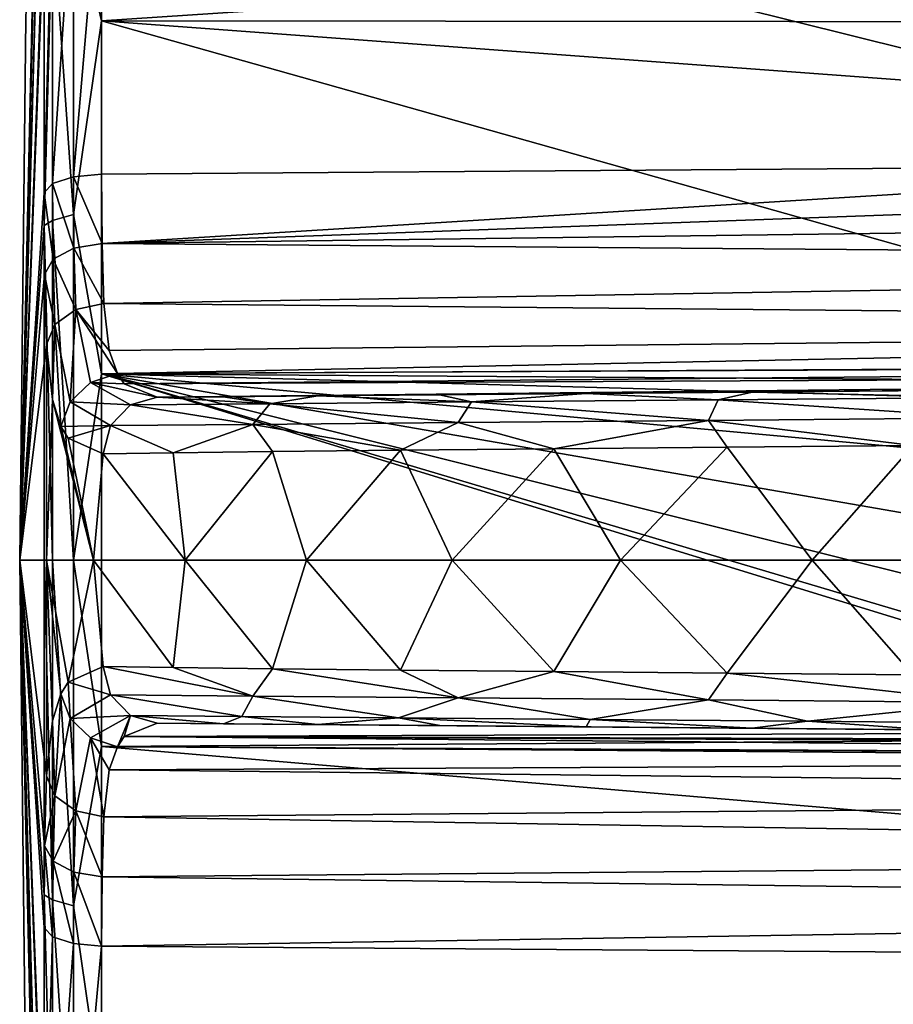
# Model space of a CAD drawing. Units: millimetres. Extents: x -148 to 148, y -35 to 35.
# Drawn here: x -148 to -130, y -9 to 11 of the extents above; entities that cross this region are included whole.
import ezdxf

# ---------------------------------------------------------------- set-up
doc = ezdxf.new("R2010")
doc.units = ezdxf.units.MM
doc.header["$LTSCALE"] = 52.148148
for name, color, linetype in [('123', 7, 'CONTINUOUS'), ('125', 7, 'CONTINUOUS'), ('126', 7, 'CONTINUOUS'), ('130', 7, 'CONTINUOUS'), ('131', 7, 'CONTINUOUS'), ('134', 7, 'CONTINUOUS'), ('135', 7, 'CONTINUOUS'), ('136', 7, 'CONTINUOUS'), ('137', 7, 'CONTINUOUS'), ('138', 7, 'CONTINUOUS'), ('139', 7, 'CONTINUOUS'), ('140', 7, 'CONTINUOUS'), ('147', 7, 'CONTINUOUS'), ('148', 7, 'CONTINUOUS'), ('149', 7, 'CONTINUOUS')]:
    doc.layers.add(name, color=color, linetype=linetype)

msp = doc.modelspace()

# ---------------------------------------------------------------- linework, layer by layer
at = {"layer": '123', "color": 7, "linetype": 'CONTINUOUS', "true_color": 0xababab}
for points in [[(-145.959, 17.263, -16.035), (-96.154, 14.454, -19.154), (-145.959, 11.158, -20.751), (-145.959, 17.263, -16.035)], [(-96.154, 8.357, 22.493), (-96.154, 15.121, 18.632), (-145.959, 14.719, 18.397), (-96.154, 8.357, 22.493)], [(-119.689, 8.182, 22.339), (-96.154, 8.357, 22.493), (-145.959, 14.719, 18.397), (-119.689, 8.182, 22.339)], [(-145.959, 7.988, 22.166), (-119.689, 8.182, 22.339), (-145.959, 14.719, 18.397), (-145.959, 7.988, 22.166)], [(-96.154, 14.454, -19.154), (-96.154, 11.114, -21.266), (-145.959, 11.158, -20.751), (-96.154, 14.454, -19.154)], [(-96.154, 11.114, -21.266), (-96.154, 7.474, -22.802), (-145.959, 11.158, -20.751), (-96.154, 11.114, -21.266)], [(-145.959, 11.158, -20.751), (-96.154, 7.474, -22.802), (-120.553, 3.999, -23.444), (-145.959, 11.158, -20.751)], [(-145.959, 3.857, -23.243), (-145.959, 11.158, -20.751), (-120.553, 3.999, -23.444), (-145.959, 3.857, -23.243)], [(-121.432, 3.693, -23.486), (-145.959, 3.857, -23.243), (-120.553, 3.999, -23.444), (-121.432, 3.693, -23.486)], [(-145.959, -3.857, -23.243), (-145.959, 3.857, -23.243), (-121.434, -3.692, -23.487), (-145.959, -3.857, -23.243)], [(-121.434, -3.692, -23.487), (-145.959, 3.857, -23.243), (-122.216, -3.198, -23.552), (-121.434, -3.692, -23.487)], [(-122.216, -3.198, -23.552), (-145.959, 3.857, -23.243), (-123.345, -1.778, -23.692), (-122.216, -3.198, -23.552)], [(-123.345, -1.778, -23.692), (-145.959, 3.857, -23.243), (-123.75, 0, -23.755), (-123.345, -1.778, -23.692)], [(-123.75, 0, -23.755), (-145.959, 3.857, -23.243), (-123.344, 1.779, -23.692), (-123.75, 0, -23.755)], [(-123.344, 1.779, -23.692), (-145.959, 3.857, -23.243), (-122.214, 3.199, -23.552), (-123.344, 1.779, -23.692)], [(-122.214, 3.199, -23.552), (-145.959, 3.857, -23.243), (-121.432, 3.693, -23.486), (-122.214, 3.199, -23.552)], [(-120.556, -3.999, -23.444), (-145.959, -3.857, -23.243), (-121.434, -3.692, -23.487), (-120.556, -3.999, -23.444)], [(-96.154, -4.244, -23.617), (-96.154, -8.063, -22.6), (-145.959, -3.857, -23.243), (-96.154, -4.244, -23.617)], [(-145.959, -3.857, -23.243), (-96.154, -8.063, -22.6), (-145.959, -11.158, -20.751), (-145.959, -3.857, -23.243)], [(-96.154, -4.244, -23.617), (-145.959, -3.857, -23.243), (-120.556, -3.999, -23.444), (-96.154, -4.244, -23.617)], [(-122.427, -8.162, 22.321), (-145.959, -7.988, 22.166), (-145.959, -14.719, 18.397), (-122.427, -8.162, 22.321)], [(-96.154, -8.063, -22.6), (-96.154, -11.663, -20.97), (-145.959, -11.158, -20.751), (-96.154, -8.063, -22.6)], [(-96.155, -8.357, 22.493), (-122.427, -8.162, 22.321), (-145.959, -14.719, 18.397), (-96.155, -8.357, 22.493)], [(-96.154, -14.633, 19.018), (-96.155, -8.357, 22.493), (-145.959, -14.719, 18.397), (-96.154, -14.633, 19.018)]]:
    msp.add_3dface(points, dxfattribs=at)
at = {"layer": '125', "color": 7, "linetype": 'CONTINUOUS', "true_color": 0xababab}
for points in [[(-147.147, 21.318, -6.927), (-147.147, 18.134, -13.175), (-147.65, 0), (-147.147, 21.318, -6.927)], [(-147.524, 11.21), (-147.147, 21.318, -6.927), (-147.65, 0), (-147.524, 11.21)], [(-147.147, 18.134, -13.175), (-147.147, 13.175, -18.134), (-147.65, 0), (-147.147, 18.134, -13.175)], [(-147.147, 13.175, -18.134), (-147.147, 6.927, -21.318), (-147.65, 0), (-147.147, 13.175, -18.134)], [(-147.147, 6.927, -21.318), (-147.147, 0, -22.415), (-147.65, 0), (-147.147, 6.927, -21.318)], [(-147.147, -21.318, -6.927), (-147.147, -22.415), (-147.65, 0), (-147.147, -21.318, -6.927)], [(-147.65, 0), (-147.147, -22.415), (-147.524, -11.21), (-147.65, 0)], [(-147.147, -18.134, -13.175), (-147.147, -21.318, -6.927), (-147.65, 0), (-147.147, -18.134, -13.175)], [(-147.147, -13.175, -18.134), (-147.147, -18.134, -13.175), (-147.65, 0), (-147.147, -13.175, -18.134)], [(-147.147, -6.927, -21.318), (-147.147, -13.175, -18.134), (-147.65, 0), (-147.147, -6.927, -21.318)], [(-147.147, 0, -22.415), (-147.147, -6.927, -21.318), (-147.65, 0), (-147.147, 0, -22.415)]]:
    msp.add_3dface(points, dxfattribs=at)
at = {"layer": '126', "color": 7, "linetype": 'CONTINUOUS', "true_color": 0xababab}
for points in [[(-147.147, 22.415), (-147.524, 11.21), (-147.65, 0), (-147.147, 22.415)], [(-147.147, 22.415), (-147.65, 0), (-147.147, 21.372, 6.757), (-147.147, 22.415)], [(-147.147, 21.372, 6.757), (-147.65, 0), (-147.147, 18.341, 12.886), (-147.147, 21.372, 6.757)], [(-147.147, 18.341, 12.886), (-147.65, 0), (-147.147, 13.603, 17.815), (-147.147, 18.341, 12.886)], [(-147.147, 13.603, 17.815), (-147.65, 0), (-147.147, 7.599, 21.087), (-147.147, 13.603, 17.815)], [(-147.147, 7.599, 21.087), (-147.65, 0), (-147.134, 5.912, 21.925), (-147.147, 7.599, 21.087)], [(-147.134, 5.912, 21.925), (-147.65, 0), (-147.095, 4.46, 23.125), (-147.134, 5.912, 21.925)], [(-147.095, 4.46, 23.125), (-147.65, 0), (-147.095, 0, 23.551), (-147.095, 4.46, 23.125)], [(-147.65, 0), (-147.524, -11.21), (-147.147, -21.372, 6.757), (-147.65, 0)], [(-147.147, -7.599, 21.087), (-147.65, 0), (-147.147, -13.603, 17.815), (-147.147, -7.599, 21.087)], [(-147.65, 0), (-147.147, -7.599, 21.087), (-147.134, -5.912, 21.925), (-147.65, 0)], [(-147.147, -13.603, 17.815), (-147.65, 0), (-147.147, -18.341, 12.886), (-147.147, -13.603, 17.815)], [(-147.147, -18.341, 12.886), (-147.65, 0), (-147.147, -21.372, 6.757), (-147.147, -18.341, 12.886)], [(-147.095, 0, 23.551), (-147.65, 0), (-147.095, -4.46, 23.125), (-147.095, 0, 23.551)], [(-147.095, -4.46, 23.125), (-147.65, 0), (-147.134, -5.912, 21.925), (-147.095, -4.46, 23.125)]]:
    msp.add_3dface(points, dxfattribs=at)
at = {"layer": '130', "color": 7, "linetype": 'CONTINUOUS', "true_color": 0xababab}
for points in [[(-145.959, 17.263, -16.035), (-145.959, 11.158, -20.751), (-146.539, 13.624, -19.032), (-145.959, 17.263, -16.035)], [(-145.959, 7.988, 22.166), (-145.959, 14.719, 18.397), (-146.539, 7.935, 22.02), (-145.959, 7.988, 22.166)], [(-146.539, 7.935, 22.02), (-145.959, 14.719, 18.397), (-146.539, 14.286, 18.54), (-146.539, 7.935, 22.02)], [(-146.972, 14.031, 18.21), (-146.972, 7.794, 21.627), (-146.539, 14.286, 18.54), (-146.972, 14.031, 18.21)], [(-146.972, 7.794, 21.627), (-146.539, 7.935, 22.02), (-146.539, 14.286, 18.54), (-146.972, 7.794, 21.627)], [(-147.147, 13.603, 17.815), (-147.147, 7.599, 21.087), (-146.972, 14.031, 18.21), (-147.147, 13.603, 17.815)], [(-146.972, 14.031, 18.21), (-147.147, 7.599, 21.087), (-146.972, 7.794, 21.627), (-146.972, 14.031, 18.21)], [(-146.972, 13.381, -18.693), (-146.539, 13.624, -19.032), (-146.539, 7.154, -22.285), (-146.972, 13.381, -18.693)], [(-146.539, 13.624, -19.032), (-145.959, 11.158, -20.751), (-146.539, 7.154, -22.285), (-146.539, 13.624, -19.032)], [(-147.147, 6.927, -21.318), (-147.147, 13.175, -18.134), (-146.972, 13.381, -18.693), (-147.147, 6.927, -21.318)], [(-146.972, 7.027, -21.888), (-147.147, 6.927, -21.318), (-146.972, 13.381, -18.693), (-146.972, 7.027, -21.888)], [(-146.972, 7.027, -21.888), (-146.972, 13.381, -18.693), (-146.539, 7.154, -22.285), (-146.972, 7.027, -21.888)], [(-145.959, 11.158, -20.751), (-145.959, 3.857, -23.243), (-146.539, 7.154, -22.285), (-145.959, 11.158, -20.751)], [(-146.972, 7.027, -21.888), (-146.539, 7.154, -22.285), (-146.539, 0, -23.406), (-146.972, 7.027, -21.888)], [(-146.539, 7.154, -22.285), (-145.959, 3.857, -23.243), (-146.539, 0, -23.406), (-146.539, 7.154, -22.285)], [(-146.972, 0, -22.988), (-147.147, 6.927, -21.318), (-146.972, 7.027, -21.888), (-146.972, 0, -22.988)], [(-146.972, 0, -22.988), (-146.972, 7.027, -21.888), (-146.539, 0, -23.406), (-146.972, 0, -22.988)], [(-147.147, 0, -22.415), (-147.147, 6.927, -21.318), (-146.972, 0, -22.988), (-147.147, 0, -22.415)], [(-145.959, 3.857, -23.243), (-145.959, -3.857, -23.243), (-146.539, 0, -23.406), (-145.959, 3.857, -23.243)], [(-146.972, -7.027, -21.888), (-147.147, 0, -22.415), (-146.972, 0, -22.988), (-146.972, -7.027, -21.888)], [(-146.972, -7.027, -21.888), (-146.972, 0, -22.988), (-146.539, -7.154, -22.285), (-146.972, -7.027, -21.888)], [(-146.972, 0, -22.988), (-146.539, 0, -23.406), (-146.539, -7.154, -22.285), (-146.972, 0, -22.988)], [(-146.539, 0, -23.406), (-145.959, -3.857, -23.243), (-146.539, -7.154, -22.285), (-146.539, 0, -23.406)], [(-147.147, -6.927, -21.318), (-147.147, 0, -22.415), (-146.972, -7.027, -21.888), (-147.147, -6.927, -21.318)], [(-145.959, -3.857, -23.243), (-145.959, -11.158, -20.751), (-146.539, -7.154, -22.285), (-145.959, -3.857, -23.243)], [(-147.147, -13.175, -18.134), (-147.147, -6.927, -21.318), (-146.972, -13.381, -18.693), (-147.147, -13.175, -18.134)], [(-146.972, -13.381, -18.693), (-147.147, -6.927, -21.318), (-146.972, -7.027, -21.888), (-146.972, -13.381, -18.693)], [(-146.972, -13.381, -18.693), (-146.972, -7.027, -21.888), (-146.539, -13.624, -19.032), (-146.972, -13.381, -18.693)], [(-146.972, -7.027, -21.888), (-146.539, -7.154, -22.285), (-146.539, -13.624, -19.032), (-146.972, -7.027, -21.888)], [(-146.539, -7.154, -22.285), (-145.959, -11.158, -20.751), (-146.539, -13.624, -19.032), (-146.539, -7.154, -22.285)], [(-147.147, -7.599, 21.087), (-147.147, -13.603, 17.815), (-146.972, -7.794, 21.627), (-147.147, -7.599, 21.087)], [(-146.972, -7.794, 21.627), (-147.147, -13.603, 17.815), (-146.972, -14.031, 18.21), (-146.972, -7.794, 21.627)], [(-146.972, -7.794, 21.627), (-146.972, -14.031, 18.21), (-146.539, -7.935, 22.02), (-146.972, -7.794, 21.627)], [(-146.972, -14.031, 18.21), (-146.539, -14.286, 18.54), (-146.539, -7.935, 22.02), (-146.972, -14.031, 18.21)], [(-146.539, -14.286, 18.54), (-145.959, -7.988, 22.166), (-146.539, -7.935, 22.02), (-146.539, -14.286, 18.54)], [(-145.959, -14.719, 18.397), (-145.959, -7.988, 22.166), (-146.539, -14.286, 18.54), (-145.959, -14.719, 18.397)]]:
    msp.add_3dface(points, dxfattribs=at)
at = {"layer": '131', "color": 7, "linetype": 'CONTINUOUS', "true_color": 0xababab}
for points in [[(-147.095, 4.46, 23.125), (-147.095, 0, 23.551), (-146.975, 3.324, 24.724), (-147.095, 4.46, 23.125)], [(-146.975, 3.324, 24.724), (-147.095, 0, 23.551), (-146.125, 0, 28.682), (-146.975, 3.324, 24.724)], [(-146.797, 2.769, 25.941), (-146.975, 3.324, 24.724), (-146.125, 0, 28.682), (-146.797, 2.769, 25.941)], [(-146.645, 2.525, 26.7), (-146.797, 2.769, 25.941), (-146.125, 0, 28.682), (-146.645, 2.525, 26.7)], [(-145.927, 2.202, 29.167), (-146.645, 2.525, 26.7), (-146.125, 0, 28.682), (-145.927, 2.202, 29.167)], [(-142.421, 2.247, 35.432), (-144.476, 2.223, 32.337), (-144.23, 0, 32.844), (-142.421, 2.247, 35.432)], [(-141.72, 0, 36.36), (-142.421, 2.247, 35.432), (-144.23, 0, 32.844), (-141.72, 0, 36.36)], [(-139.776, 2.274, 38.328), (-142.421, 2.247, 35.432), (-141.72, 0, 36.36), (-139.776, 2.274, 38.328)], [(-138.706, 0, 39.349), (-139.776, 2.274, 38.328), (-141.72, 0, 36.36), (-138.706, 0, 39.349)], [(-136.603, 2.304, 40.89), (-139.776, 2.274, 38.328), (-138.706, 0, 39.349), (-136.603, 2.304, 40.89)], [(-135.224, 0, 41.847), (-136.603, 2.304, 40.89), (-138.706, 0, 39.349), (-135.224, 0, 41.847)], [(-133.017, 2.337, 42.987), (-136.603, 2.304, 40.89), (-135.224, 0, 41.847), (-133.017, 2.337, 42.987)], [(-131.256, 0, 43.836), (-133.017, 2.337, 42.987), (-135.224, 0, 41.847), (-131.256, 0, 43.836)], [(-129.172, 2.371, 44.521), (-133.017, 2.337, 42.987), (-131.256, 0, 43.836), (-129.172, 2.371, 44.521)], [(-126.721, 0, 45.23), (-129.172, 2.371, 44.521), (-131.256, 0, 43.836), (-126.721, 0, 45.23)], [(-144.23, 0, 32.844), (-145.927, 2.202, 29.167), (-146.125, 0, 28.682), (-144.23, 0, 32.844)], [(-144.476, 2.223, 32.337), (-145.927, 2.202, 29.167), (-144.23, 0, 32.844), (-144.476, 2.223, 32.337)], [(-147.095, 0, 23.551), (-147.095, -4.46, 23.125), (-146.975, -3.324, 24.725), (-147.095, 0, 23.551)], [(-146.125, 0, 28.682), (-147.095, 0, 23.551), (-146.645, -2.525, 26.7), (-146.125, 0, 28.682)], [(-146.645, -2.525, 26.7), (-147.095, 0, 23.551), (-146.797, -2.769, 25.94), (-146.645, -2.525, 26.7)], [(-146.797, -2.769, 25.94), (-147.095, 0, 23.551), (-146.975, -3.324, 24.725), (-146.797, -2.769, 25.94)], [(-145.927, -2.202, 29.167), (-146.125, 0, 28.682), (-146.645, -2.525, 26.7), (-145.927, -2.202, 29.167)], [(-144.23, 0, 32.844), (-146.125, 0, 28.682), (-144.476, -2.223, 32.339), (-144.23, 0, 32.844)], [(-144.476, -2.223, 32.339), (-146.125, 0, 28.682), (-145.927, -2.202, 29.167), (-144.476, -2.223, 32.339)], [(-142.42, -2.247, 35.433), (-144.23, 0, 32.844), (-144.476, -2.223, 32.339), (-142.42, -2.247, 35.433)], [(-141.72, 0, 36.36), (-144.23, 0, 32.844), (-142.42, -2.247, 35.433), (-141.72, 0, 36.36)], [(-139.775, -2.274, 38.329), (-141.72, 0, 36.36), (-142.42, -2.247, 35.433), (-139.775, -2.274, 38.329)], [(-138.706, 0, 39.349), (-141.72, 0, 36.36), (-139.775, -2.274, 38.329), (-138.706, 0, 39.349)], [(-136.603, -2.304, 40.89), (-138.706, 0, 39.349), (-139.775, -2.274, 38.329), (-136.603, -2.304, 40.89)], [(-135.224, 0, 41.847), (-138.706, 0, 39.349), (-136.603, -2.304, 40.89), (-135.224, 0, 41.847)], [(-133.017, -2.337, 42.987), (-135.224, 0, 41.847), (-136.603, -2.304, 40.89), (-133.017, -2.337, 42.987)], [(-131.256, 0, 43.836), (-135.224, 0, 41.847), (-133.017, -2.337, 42.987), (-131.256, 0, 43.836)], [(-129.174, -2.371, 44.52), (-131.256, 0, 43.836), (-133.017, -2.337, 42.987), (-129.174, -2.371, 44.52)], [(-126.721, 0, 45.23), (-131.256, 0, 43.836), (-129.174, -2.371, 44.52), (-126.721, 0, 45.23)]]:
    msp.add_3dface(points, dxfattribs=at)
at = {"layer": '134', "color": 7, "linetype": 'CONTINUOUS', "true_color": 0xababab}
for points in [[(-120.059, 3.587, 28.909), (-144.81, 3.371, 28.758), (-121.41, 3.575, 44.537), (-120.059, 3.587, 28.909)], [(-121.41, 3.575, 44.537), (-144.81, 3.371, 28.758), (-125.071, 3.543, 44.253), (-121.41, 3.575, 44.537)], [(-125.071, 3.543, 44.253), (-144.81, 3.371, 28.758), (-128.823, 3.511, 43.378), (-125.071, 3.543, 44.253)], [(-128.823, 3.511, 43.378), (-144.81, 3.371, 28.758), (-132.501, 3.478, 41.91), (-128.823, 3.511, 43.378)], [(-132.501, 3.478, 41.91), (-144.81, 3.371, 28.758), (-135.932, 3.448, 39.903), (-132.501, 3.478, 41.91)], [(-135.932, 3.448, 39.903), (-144.81, 3.371, 28.758), (-138.964, 3.422, 37.455), (-135.932, 3.448, 39.903)], [(-138.964, 3.422, 37.455), (-144.81, 3.371, 28.758), (-141.486, 3.4, 34.694), (-138.964, 3.422, 37.455)], [(-141.486, 3.4, 34.694), (-144.81, 3.371, 28.758), (-143.439, 3.383, 31.755), (-141.486, 3.4, 34.694)]]:
    msp.add_3dface(points, dxfattribs=at)
at = {"layer": '135', "color": 7, "linetype": 'CONTINUOUS', "true_color": 0xababab}
for points in [[(-144.81, -3.371, 28.758), (-122.523, -3.565, 28.894), (-143.438, -3.383, 31.756), (-144.81, -3.371, 28.758)], [(-143.438, -3.383, 31.756), (-122.523, -3.565, 28.894), (-141.485, -3.4, 34.695), (-143.438, -3.383, 31.756)], [(-141.485, -3.4, 34.695), (-122.523, -3.565, 28.894), (-138.963, -3.422, 37.456), (-141.485, -3.4, 34.695)], [(-138.963, -3.422, 37.456), (-122.523, -3.565, 28.894), (-135.932, -3.448, 39.904), (-138.963, -3.422, 37.456)], [(-135.932, -3.448, 39.904), (-122.523, -3.565, 28.894), (-132.501, -3.478, 41.91), (-135.932, -3.448, 39.904)], [(-132.501, -3.478, 41.91), (-122.523, -3.565, 28.894), (-128.825, -3.51, 43.377), (-132.501, -3.478, 41.91)]]:
    msp.add_3dface(points, dxfattribs=at)
at = {"layer": '136', "color": 7, "linetype": 'CONTINUOUS', "true_color": 0xababab}
for points in [[(-122.523, -3.565, 28.894), (-144.81, -3.371, 28.758), (-145.487, -3.651, 26.774), (-122.523, -3.565, 28.894)], [(-145.487, -3.651, 26.774), (-145.63, -3.86, 26.164), (-97.062, -4.098, 26.989), (-145.487, -3.651, 26.774)], [(-97.783, -3.781, 29.045), (-122.523, -3.565, 28.894), (-145.487, -3.651, 26.774), (-97.783, -3.781, 29.045)], [(-97.783, -3.781, 29.045), (-145.487, -3.651, 26.774), (-97.373, -3.87, 27.961), (-97.783, -3.781, 29.045)], [(-97.373, -3.87, 27.961), (-145.487, -3.651, 26.774), (-97.062, -4.098, 26.989), (-97.373, -3.87, 27.961)], [(-145.63, -3.86, 26.164), (-145.797, -4.337, 25.188), (-97.062, -4.098, 26.989), (-145.63, -3.86, 26.164)], [(-97.062, -4.098, 26.989), (-145.797, -4.337, 25.188), (-96.644, -4.885, 25.295), (-97.062, -4.098, 26.989)], [(-145.797, -4.337, 25.188), (-145.909, -5.314, 23.901), (-96.644, -4.885, 25.295), (-145.797, -4.337, 25.188)], [(-96.644, -4.885, 25.295), (-145.909, -5.314, 23.901), (-96.363, -6.108, 23.853), (-96.644, -4.885, 25.295)], [(-145.909, -5.314, 23.901), (-145.947, -6.551, 22.879), (-96.363, -6.108, 23.853), (-145.909, -5.314, 23.901)], [(-96.363, -6.108, 23.853), (-145.947, -6.551, 22.879), (-96.213, -7.197, 23.05), (-96.363, -6.108, 23.853)], [(-145.947, -6.551, 22.879), (-145.959, -7.988, 22.166), (-96.213, -7.197, 23.05), (-145.947, -6.551, 22.879)], [(-145.959, -7.988, 22.166), (-122.427, -8.162, 22.321), (-96.213, -7.197, 23.05), (-145.959, -7.988, 22.166)]]:
    msp.add_3dface(points, dxfattribs=at)
at = {"layer": '137', "color": 7, "linetype": 'CONTINUOUS', "true_color": 0xababab}
for points in [[(-96.154, 8.357, 22.493), (-119.689, 8.182, 22.339), (-145.947, 6.551, 22.879), (-96.154, 8.357, 22.493)], [(-96.2, 7.203, 23.046), (-96.154, 8.357, 22.493), (-145.947, 6.551, 22.879), (-96.2, 7.203, 23.046)], [(-119.689, 8.182, 22.339), (-145.959, 7.988, 22.166), (-145.947, 6.551, 22.879), (-119.689, 8.182, 22.339)], [(-96.33, 6.15, 23.816), (-96.2, 7.203, 23.046), (-145.947, 6.551, 22.879), (-96.33, 6.15, 23.816)], [(-145.909, 5.314, 23.901), (-96.33, 6.15, 23.816), (-145.947, 6.551, 22.879), (-145.909, 5.314, 23.901)], [(-96.655, 4.855, 25.342), (-96.33, 6.15, 23.816), (-145.909, 5.314, 23.901), (-96.655, 4.855, 25.342)], [(-145.797, 4.337, 25.188), (-96.655, 4.855, 25.342), (-145.909, 5.314, 23.901), (-145.797, 4.337, 25.188)], [(-145.63, 3.86, 26.165), (-96.655, 4.855, 25.342), (-145.797, 4.337, 25.188), (-145.63, 3.86, 26.165)], [(-97.095, 4.1, 26.981), (-96.655, 4.855, 25.342), (-145.63, 3.86, 26.165), (-97.095, 4.1, 26.981)], [(-145.487, 3.651, 26.774), (-97.095, 4.1, 26.981), (-145.63, 3.86, 26.165), (-145.487, 3.651, 26.774)], [(-97.367, 3.883, 27.879), (-97.095, 4.1, 26.981), (-145.487, 3.651, 26.774), (-97.367, 3.883, 27.879)], [(-144.81, 3.371, 28.758), (-97.367, 3.883, 27.879), (-145.487, 3.651, 26.774), (-144.81, 3.371, 28.758)], [(-144.81, 3.371, 28.758), (-120.059, 3.587, 28.909), (-97.367, 3.883, 27.879), (-144.81, 3.371, 28.758)]]:
    msp.add_3dface(points, dxfattribs=at)
at = {"layer": '138', "color": 7, "linetype": 'CONTINUOUS', "true_color": 0xababab}
for points in [[(-147.095, -4.46, 23.125), (-147.134, -5.912, 21.925), (-146.922, -4.879, 23.521), (-147.095, -4.46, 23.125)], [(-147.134, -5.912, 21.925), (-146.959, -6.226, 22.406), (-146.922, -4.879, 23.521), (-147.134, -5.912, 21.925)], [(-146.922, -4.879, 23.521), (-146.959, -6.226, 22.406), (-146.49, -5.19, 23.803), (-146.922, -4.879, 23.521)], [(-146.959, -6.226, 22.406), (-146.527, -6.459, 22.753), (-146.49, -5.19, 23.803), (-146.959, -6.226, 22.406)], [(-146.527, -6.459, 22.753), (-145.947, -6.551, 22.879), (-146.49, -5.19, 23.803), (-146.527, -6.459, 22.753)], [(-145.947, -6.551, 22.879), (-145.909, -5.314, 23.901), (-146.49, -5.19, 23.803), (-145.947, -6.551, 22.879)], [(-147.134, -5.912, 21.925), (-147.147, -7.599, 21.087), (-146.972, -7.794, 21.627), (-147.134, -5.912, 21.925)], [(-147.134, -5.912, 21.925), (-146.972, -7.794, 21.627), (-146.959, -6.226, 22.406), (-147.134, -5.912, 21.925)], [(-146.972, -7.794, 21.627), (-146.539, -7.935, 22.02), (-146.959, -6.226, 22.406), (-146.972, -7.794, 21.627)], [(-146.959, -6.226, 22.406), (-146.539, -7.935, 22.02), (-146.527, -6.459, 22.753), (-146.959, -6.226, 22.406)], [(-146.539, -7.935, 22.02), (-145.959, -7.988, 22.166), (-146.527, -6.459, 22.753), (-146.539, -7.935, 22.02)], [(-145.959, -7.988, 22.166), (-145.947, -6.551, 22.879), (-146.527, -6.459, 22.753), (-145.959, -7.988, 22.166)]]:
    msp.add_3dface(points, dxfattribs=at)
at = {"layer": '139', "color": 7, "linetype": 'CONTINUOUS', "true_color": 0xababab}
for points in [[(-145.927, -2.202, 29.167), (-146.645, -2.525, 26.7), (-145.769, -2.785, 29.108), (-145.927, -2.202, 29.167)], [(-146.645, -2.525, 26.7), (-146.797, -2.769, 25.94), (-146.606, -3.279, 26.143), (-146.645, -2.525, 26.7)], [(-146.645, -2.525, 26.7), (-146.606, -3.279, 26.143), (-145.769, -2.785, 29.108), (-146.645, -2.525, 26.7)], [(-146.797, -2.769, 25.94), (-146.975, -3.324, 24.725), (-146.922, -4.879, 23.521), (-146.797, -2.769, 25.94)], [(-146.797, -2.769, 25.94), (-146.922, -4.879, 23.521), (-146.606, -3.279, 26.143), (-146.797, -2.769, 25.94)], [(-145.769, -2.785, 29.108), (-146.606, -3.279, 26.143), (-145.361, -3.212, 28.959), (-145.769, -2.785, 29.108)], [(-146.606, -3.279, 26.143), (-146.184, -3.677, 26.222), (-145.361, -3.212, 28.959), (-146.606, -3.279, 26.143)], [(-146.184, -3.677, 26.222), (-145.63, -3.86, 26.164), (-145.361, -3.212, 28.959), (-146.184, -3.677, 26.222)], [(-145.63, -3.86, 26.164), (-145.487, -3.651, 26.774), (-145.361, -3.212, 28.959), (-145.63, -3.86, 26.164)], [(-145.487, -3.651, 26.774), (-144.81, -3.371, 28.758), (-145.361, -3.212, 28.959), (-145.487, -3.651, 26.774)], [(-146.975, -3.324, 24.725), (-147.095, -4.46, 23.125), (-146.922, -4.879, 23.521), (-146.975, -3.324, 24.725)], [(-146.922, -4.879, 23.521), (-146.49, -5.19, 23.803), (-146.606, -3.279, 26.143), (-146.922, -4.879, 23.521)], [(-146.49, -5.19, 23.803), (-146.184, -3.677, 26.222), (-146.606, -3.279, 26.143), (-146.49, -5.19, 23.803)], [(-146.49, -5.19, 23.803), (-145.909, -5.314, 23.901), (-146.184, -3.677, 26.222), (-146.49, -5.19, 23.803)], [(-145.909, -5.314, 23.901), (-145.797, -4.337, 25.188), (-146.184, -3.677, 26.222), (-145.909, -5.314, 23.901)], [(-145.797, -4.337, 25.188), (-145.63, -3.86, 26.164), (-146.184, -3.677, 26.222), (-145.797, -4.337, 25.188)]]:
    msp.add_3dface(points, dxfattribs=at)
at = {"layer": '140', "color": 7, "linetype": 'CONTINUOUS', "true_color": 0xababab}
for points in [[(-144.476, -2.223, 32.339), (-145.927, -2.202, 29.167), (-142.826, -2.811, 34.612), (-144.476, -2.223, 32.339)], [(-145.927, -2.202, 29.167), (-145.769, -2.785, 29.108), (-142.826, -2.811, 34.612), (-145.927, -2.202, 29.167)], [(-142.42, -2.247, 35.433), (-144.476, -2.223, 32.339), (-142.826, -2.811, 34.612), (-142.42, -2.247, 35.433)], [(-142.42, -2.247, 35.433), (-142.826, -2.811, 34.612), (-138.581, -2.848, 39.165), (-142.42, -2.247, 35.433)], [(-139.775, -2.274, 38.329), (-142.42, -2.247, 35.433), (-138.581, -2.848, 39.165), (-139.775, -2.274, 38.329)], [(-136.603, -2.304, 40.89), (-139.775, -2.274, 38.329), (-138.581, -2.848, 39.165), (-136.603, -2.304, 40.89)], [(-136.603, -2.304, 40.89), (-138.581, -2.848, 39.165), (-133.402, -2.893, 42.604), (-136.603, -2.304, 40.89)], [(-133.017, -2.337, 42.987), (-136.603, -2.304, 40.89), (-133.402, -2.893, 42.604), (-133.017, -2.337, 42.987)], [(-133.017, -2.337, 42.987), (-133.402, -2.893, 42.604), (-127.582, -2.944, 44.791), (-133.017, -2.337, 42.987)], [(-129.174, -2.371, 44.52), (-133.017, -2.337, 42.987), (-127.582, -2.944, 44.791), (-129.174, -2.371, 44.52)], [(-145.769, -2.785, 29.108), (-145.361, -3.212, 28.959), (-143.057, -3.232, 33.514), (-145.769, -2.785, 29.108)], [(-145.769, -2.785, 29.108), (-143.057, -3.232, 33.514), (-142.826, -2.811, 34.612), (-145.769, -2.785, 29.108)], [(-143.057, -3.232, 33.514), (-139.813, -3.261, 37.453), (-142.826, -2.811, 34.612), (-143.057, -3.232, 33.514)], [(-142.826, -2.811, 34.612), (-139.813, -3.261, 37.453), (-138.581, -2.848, 39.165), (-142.826, -2.811, 34.612)], [(-139.813, -3.261, 37.453), (-135.851, -3.295, 40.667), (-138.581, -2.848, 39.165), (-139.813, -3.261, 37.453)], [(-138.581, -2.848, 39.165), (-135.851, -3.295, 40.667), (-133.402, -2.893, 42.604), (-138.581, -2.848, 39.165)], [(-135.851, -3.295, 40.667), (-131.354, -3.334, 43.076), (-133.402, -2.893, 42.604), (-135.851, -3.295, 40.667)], [(-133.402, -2.893, 42.604), (-131.354, -3.334, 43.076), (-127.582, -2.944, 44.791), (-133.402, -2.893, 42.604)], [(-131.354, -3.334, 43.076), (-126.484, -3.377, 44.595), (-127.582, -2.944, 44.791), (-131.354, -3.334, 43.076)], [(-144.81, -3.371, 28.758), (-143.438, -3.383, 31.756), (-145.361, -3.212, 28.959), (-144.81, -3.371, 28.758)], [(-145.361, -3.212, 28.959), (-143.438, -3.383, 31.756), (-143.057, -3.232, 33.514), (-145.361, -3.212, 28.959)], [(-143.438, -3.383, 31.756), (-141.485, -3.4, 34.695), (-143.057, -3.232, 33.514), (-143.438, -3.383, 31.756)], [(-143.057, -3.232, 33.514), (-141.485, -3.4, 34.695), (-139.813, -3.261, 37.453), (-143.057, -3.232, 33.514)], [(-141.485, -3.4, 34.695), (-138.963, -3.422, 37.456), (-139.813, -3.261, 37.453), (-141.485, -3.4, 34.695)], [(-138.963, -3.422, 37.456), (-135.932, -3.448, 39.904), (-139.813, -3.261, 37.453), (-138.963, -3.422, 37.456)], [(-139.813, -3.261, 37.453), (-135.932, -3.448, 39.904), (-135.851, -3.295, 40.667), (-139.813, -3.261, 37.453)], [(-135.932, -3.448, 39.904), (-132.501, -3.478, 41.91), (-135.851, -3.295, 40.667), (-135.932, -3.448, 39.904)], [(-135.851, -3.295, 40.667), (-132.501, -3.478, 41.91), (-131.354, -3.334, 43.076), (-135.851, -3.295, 40.667)], [(-132.501, -3.478, 41.91), (-128.825, -3.51, 43.377), (-131.354, -3.334, 43.076), (-132.501, -3.478, 41.91)], [(-131.354, -3.334, 43.076), (-128.825, -3.51, 43.377), (-126.484, -3.377, 44.595), (-131.354, -3.334, 43.076)]]:
    msp.add_3dface(points, dxfattribs=at)
at = {"layer": '147', "color": 7, "linetype": 'CONTINUOUS', "true_color": 0xababab}
for points in [[(-132.501, 3.478, 41.91), (-135.932, 3.448, 39.903), (-133.206, 3.318, 42.214), (-132.501, 3.478, 41.91)], [(-127.48, 3.368, 44.366), (-132.501, 3.478, 41.91), (-133.206, 3.318, 42.214), (-127.48, 3.368, 44.366)], [(-128.823, 3.511, 43.378), (-132.501, 3.478, 41.91), (-127.48, 3.368, 44.366), (-128.823, 3.511, 43.378)], [(-142.475, 3.237, 34.356), (-144.81, 3.371, 28.758), (-145.361, 3.212, 28.959), (-142.475, 3.237, 34.356)], [(-143.439, 3.383, 31.755), (-144.81, 3.371, 28.758), (-142.475, 3.237, 34.356), (-143.439, 3.383, 31.755)], [(-141.486, 3.4, 34.694), (-143.439, 3.383, 31.755), (-142.475, 3.237, 34.356), (-141.486, 3.4, 34.694)], [(-138.303, 3.274, 38.831), (-141.486, 3.4, 34.694), (-142.475, 3.237, 34.356), (-138.303, 3.274, 38.831)], [(-138.303, 3.274, 38.831), (-142.475, 3.237, 34.356), (-138.581, 2.848, 39.165), (-138.303, 3.274, 38.831)], [(-138.964, 3.422, 37.455), (-141.486, 3.4, 34.694), (-138.303, 3.274, 38.831), (-138.964, 3.422, 37.455)], [(-135.932, 3.448, 39.903), (-138.964, 3.422, 37.455), (-138.303, 3.274, 38.831), (-135.932, 3.448, 39.903)], [(-133.402, 2.893, 42.604), (-138.303, 3.274, 38.831), (-138.581, 2.848, 39.165), (-133.402, 2.893, 42.604)], [(-133.206, 3.318, 42.214), (-135.932, 3.448, 39.903), (-138.303, 3.274, 38.831), (-133.206, 3.318, 42.214)], [(-133.206, 3.318, 42.214), (-138.303, 3.274, 38.831), (-133.402, 2.893, 42.604), (-133.206, 3.318, 42.214)], [(-127.582, 2.944, 44.791), (-133.206, 3.318, 42.214), (-133.402, 2.893, 42.604), (-127.582, 2.944, 44.791)], [(-127.48, 3.368, 44.366), (-133.206, 3.318, 42.214), (-127.582, 2.944, 44.791), (-127.48, 3.368, 44.366)], [(-142.826, 2.811, 34.612), (-145.361, 3.212, 28.959), (-145.769, 2.785, 29.108), (-142.826, 2.811, 34.612)], [(-142.475, 3.237, 34.356), (-145.361, 3.212, 28.959), (-142.826, 2.811, 34.612), (-142.475, 3.237, 34.356)], [(-138.581, 2.848, 39.165), (-142.475, 3.237, 34.356), (-142.826, 2.811, 34.612), (-138.581, 2.848, 39.165)], [(-136.603, 2.304, 40.89), (-133.402, 2.893, 42.604), (-138.581, 2.848, 39.165), (-136.603, 2.304, 40.89)], [(-136.603, 2.304, 40.89), (-133.017, 2.337, 42.987), (-133.402, 2.893, 42.604), (-136.603, 2.304, 40.89)], [(-129.172, 2.371, 44.521), (-127.582, 2.944, 44.791), (-133.402, 2.893, 42.604), (-129.172, 2.371, 44.521)], [(-133.017, 2.337, 42.987), (-129.172, 2.371, 44.521), (-133.402, 2.893, 42.604), (-133.017, 2.337, 42.987)], [(-145.927, 2.202, 29.167), (-144.476, 2.223, 32.337), (-145.769, 2.785, 29.108), (-145.927, 2.202, 29.167)], [(-144.476, 2.223, 32.337), (-142.826, 2.811, 34.612), (-145.769, 2.785, 29.108), (-144.476, 2.223, 32.337)], [(-144.476, 2.223, 32.337), (-142.421, 2.247, 35.432), (-142.826, 2.811, 34.612), (-144.476, 2.223, 32.337)], [(-139.776, 2.274, 38.328), (-138.581, 2.848, 39.165), (-142.826, 2.811, 34.612), (-139.776, 2.274, 38.328)], [(-142.421, 2.247, 35.432), (-139.776, 2.274, 38.328), (-142.826, 2.811, 34.612), (-142.421, 2.247, 35.432)], [(-139.776, 2.274, 38.328), (-136.603, 2.304, 40.89), (-138.581, 2.848, 39.165), (-139.776, 2.274, 38.328)]]:
    msp.add_3dface(points, dxfattribs=at)
at = {"layer": '148', "color": 7, "linetype": 'CONTINUOUS', "true_color": 0xababab}
for points in [[(-145.797, 4.337, 25.188), (-145.909, 5.314, 23.901), (-146.49, 5.19, 23.803), (-145.797, 4.337, 25.188)], [(-146.922, 4.879, 23.521), (-146.606, 3.279, 26.143), (-146.49, 5.19, 23.803), (-146.922, 4.879, 23.521)], [(-146.606, 3.279, 26.143), (-146.184, 3.677, 26.222), (-146.49, 5.19, 23.803), (-146.606, 3.279, 26.143)], [(-145.63, 3.86, 26.165), (-145.797, 4.337, 25.188), (-146.49, 5.19, 23.803), (-145.63, 3.86, 26.165)], [(-146.184, 3.677, 26.222), (-145.63, 3.86, 26.165), (-146.49, 5.19, 23.803), (-146.184, 3.677, 26.222)], [(-147.095, 4.46, 23.125), (-146.975, 3.324, 24.724), (-146.922, 4.879, 23.521), (-147.095, 4.46, 23.125)], [(-146.975, 3.324, 24.724), (-146.797, 2.769, 25.941), (-146.922, 4.879, 23.521), (-146.975, 3.324, 24.724)], [(-146.797, 2.769, 25.941), (-146.606, 3.279, 26.143), (-146.922, 4.879, 23.521), (-146.797, 2.769, 25.941)], [(-145.361, 3.212, 28.959), (-146.184, 3.677, 26.222), (-146.606, 3.279, 26.143), (-145.361, 3.212, 28.959)], [(-145.487, 3.651, 26.774), (-145.63, 3.86, 26.165), (-146.184, 3.677, 26.222), (-145.487, 3.651, 26.774)], [(-144.81, 3.371, 28.758), (-145.487, 3.651, 26.774), (-146.184, 3.677, 26.222), (-144.81, 3.371, 28.758)], [(-145.361, 3.212, 28.959), (-144.81, 3.371, 28.758), (-146.184, 3.677, 26.222), (-145.361, 3.212, 28.959)], [(-146.797, 2.769, 25.941), (-145.769, 2.785, 29.108), (-146.606, 3.279, 26.143), (-146.797, 2.769, 25.941)], [(-145.769, 2.785, 29.108), (-145.361, 3.212, 28.959), (-146.606, 3.279, 26.143), (-145.769, 2.785, 29.108)], [(-146.797, 2.769, 25.941), (-146.645, 2.525, 26.7), (-145.769, 2.785, 29.108), (-146.797, 2.769, 25.941)], [(-146.645, 2.525, 26.7), (-145.927, 2.202, 29.167), (-145.769, 2.785, 29.108), (-146.645, 2.525, 26.7)]]:
    msp.add_3dface(points, dxfattribs=at)
at = {"layer": '149', "color": 7, "linetype": 'CONTINUOUS', "true_color": 0xababab}
for points in [[(-145.959, 7.988, 22.166), (-146.539, 7.935, 22.02), (-145.947, 6.551, 22.879), (-145.959, 7.988, 22.166)], [(-146.972, 7.794, 21.627), (-147.147, 7.599, 21.087), (-146.959, 6.226, 22.406), (-146.972, 7.794, 21.627)], [(-146.539, 7.935, 22.02), (-146.972, 7.794, 21.627), (-146.527, 6.459, 22.753), (-146.539, 7.935, 22.02)], [(-146.527, 6.459, 22.753), (-146.972, 7.794, 21.627), (-146.959, 6.226, 22.406), (-146.527, 6.459, 22.753)], [(-145.947, 6.551, 22.879), (-146.539, 7.935, 22.02), (-146.527, 6.459, 22.753), (-145.947, 6.551, 22.879)], [(-147.147, 7.599, 21.087), (-147.134, 5.912, 21.925), (-146.959, 6.226, 22.406), (-147.147, 7.599, 21.087)], [(-145.909, 5.314, 23.901), (-145.947, 6.551, 22.879), (-146.527, 6.459, 22.753), (-145.909, 5.314, 23.901)], [(-146.49, 5.19, 23.803), (-146.527, 6.459, 22.753), (-146.959, 6.226, 22.406), (-146.49, 5.19, 23.803)], [(-146.49, 5.19, 23.803), (-145.909, 5.314, 23.901), (-146.527, 6.459, 22.753), (-146.49, 5.19, 23.803)], [(-147.134, 5.912, 21.925), (-146.922, 4.879, 23.521), (-146.959, 6.226, 22.406), (-147.134, 5.912, 21.925)], [(-146.922, 4.879, 23.521), (-146.49, 5.19, 23.803), (-146.959, 6.226, 22.406), (-146.922, 4.879, 23.521)], [(-147.134, 5.912, 21.925), (-147.095, 4.46, 23.125), (-146.922, 4.879, 23.521), (-147.134, 5.912, 21.925)]]:
    msp.add_3dface(points, dxfattribs=at)

doc.saveas('drawing.dxf')
